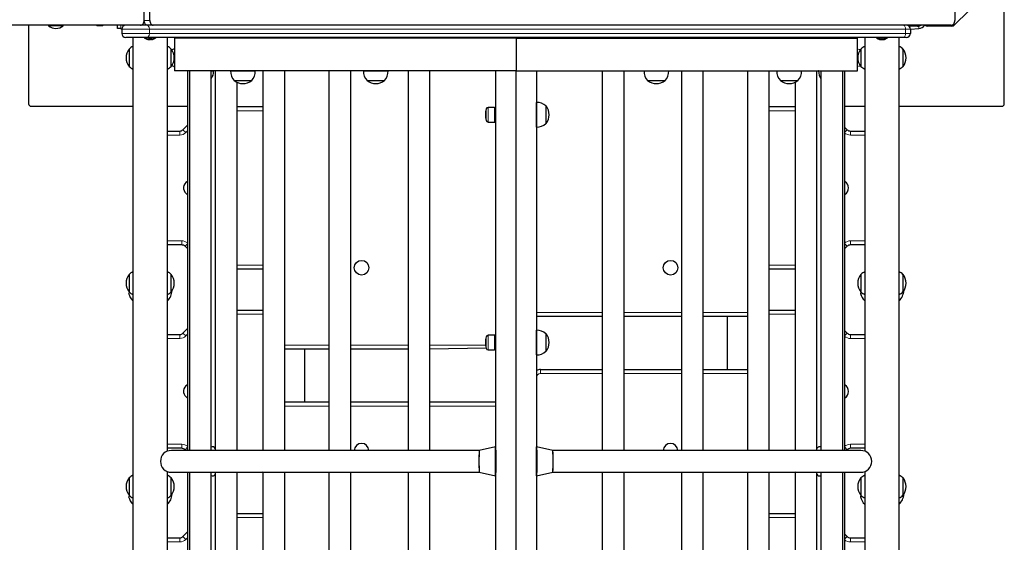
# Model space of a CAD drawing. Units: millimetres. Extents: x 11392 to 32440, y 1299 to 29885.
# Drawn here: x 20880 to 22091, y 11639 to 12281 of the extents above; entities that cross this region are included whole.
import ezdxf

# ---------------------------------------------------------------- set-up
doc = ezdxf.new("R2010")
doc.units = ezdxf.units.MM
doc.header["$LTSCALE"] = 100
doc.layers.add('THICK_LINE', color=7, linetype='Continuous', lineweight=25)
doc.styles.add('SLDTEXTSTYLE0', font='TXT', dxfattribs={"width": 0.605})
doc.dimstyles.new('SLDDIMSTYLE4', dxfattribs={"dimtxt": 1232.792969, "dimasz": 300, "dimexe": 0, "dimexo": 0.0625, "dimgap": 308.198242, "dimtad": 2, "dimdec": 1, "dimrnd": 1e-09, "dimzin": 12, "dimdsep": 46, "dimtxsty": 'SLDTEXTSTYLE0', "dimsah": 1, "dimcen": 0.09, "dimadec": 0, "dimazin": 3, "dimtfac": 1, "dimtdec": 1, "dimtofl": 0, "dimtmove": 0, "dimatfit": 3, "dimfxl": 0, "dimfrac": 2, "dimtolj": 1, "dimtzin": 12, "dimarcsym": 0})

# ---------------------------------------------------------------- blocks, each defined once
blk = doc.blocks.new('_D_8')
at = {"layer": 'THICK_LINE'}
for p, q in [((20794.1, 17165.1), (32439.8, 17165.1)), ((32239.8, 17165.1), (32239.8, 3674.8)), ((22895.2, 3674.8), (32439.8, 3674.8))]:
    blk.add_line(p, q, dxfattribs=at)
for points in [[(32239.8, 17165.1), (32159.8, 16865.1), (32319.8, 16865.1)], [(32239.8, 3674.8), (32319.8, 3974.8), (32159.8, 3974.8)]]:
    blk.add_solid(points, dxfattribs=at)
at = {"layer": 'THICK_LINE', "insert": (30602.7, 8491.4), "char_height": 1270, "attachment_point": 1, "rotation": 90, "style": 'SLDTEXTSTYLE0'}
blk.add_mtext('13433', dxfattribs=at)

msp = doc.modelspace()

# ---------------------------------------------------------------- linework, layer by layer
at = {"color": 7, "linetype": 'Continuous', "lineweight": 25}
for p, q in [((21032.72, 12280.21), (21032.72, 13218.21)), ((21039.79, 12280.21), (21039.79, 13218.21)), ((22029.74, 13218.21), (22029.74, 12280.21)), ((22062.44, 12307.46), (22029.95, 12274.97)), ((22090.69, 12177.71), (22090.69, 12307.46)), ((21028.47, 12274.21), (20047.01, 12274.21)), ((20890.69, 12274.21), (20890.69, 12177.71)), ((20915.19, 12274.21), (20915.19, 12273.49)), ((20933.19, 12273.49), (20915.19, 12273.49)), ((20933.19, 12273.49), (20933.19, 12274.21)), ((20981.86, 12274.01), (20974.53, 12274.01)), ((20974.53, 12274.01), (20974.53, 12274.01)), ((20974.53, 12274.01), (20974.53, 12273.51)), ((20981.86, 12273.51), (20974.53, 12273.51)), ((20981.86, 12274.01), (20981.86, 12274.01)), ((20981.86, 12273.51), (20981.86, 12274.01)), ((21000.19, 12270.21), (21000.19, 12274.21)), ((21004.19, 12270.21), (21000.19, 12270.21)), ((21004.19, 12270.21), (21005.19, 12269.21)), ((21005.19, 12269.21), (21005.19, 12264.21)), ((21035.54, 12274.21), (21028.47, 12274.21)), ((21036.96, 12274.21), (21035.54, 12274.21)), ((21036.96, 12274.21), (21035.54, 12274.21)), ((21044.03, 12274.21), (21036.96, 12274.21)), ((22025.49, 12274.21), (21044.03, 12274.21)), ((21984.05, 12273.21), (21973.19, 12273.21)), ((21975.19, 12269.21), (21985.69, 12270.21)), ((21975.19, 12269.21), (21975.19, 12264.21)), ((22025.71, 12273.21), (21996.19, 12273.21)), ((21035.8, 12259.21), (21010.19, 12259.21)), ((21019.04, 12259.21), (21019.04, 10414.16)), ((21033.39, 12259.21), (21033.39, 12258.21)), ((21046.99, 12258.21), (21033.39, 12258.21)), ((21965.8, 12259.21), (21035.8, 12259.21)), ((21038.6, 12256.62), (21038.28, 12256.62)), ((21038.47, 12256.78), (21038.6, 12256.62)), ((21038.6, 12256.62), (21038.78, 12256.62)), ((21038.9, 12256.78), (21038.78, 12256.62)), ((21040.52, 12256.62), (21039.87, 12256.62)), ((21041.63, 12256.78), (21041.61, 12256.62)), ((21041.79, 12256.62), (21041.61, 12256.62)), ((21041.63, 12256.78), (21041.79, 12256.62)), ((21042.11, 12256.62), (21041.79, 12256.62)), ((21046.99, 12258.21), (21046.99, 12259.21)), ((21061.34, 11750.7), (21061.34, 12259.21)), ((21070.19, 12258.21), (21070.19, 12218.21)), ((21490.19, 12258.21), (21070.19, 12258.21)), ((21098.85, 12259.21), (21098.85, 12258.21)), ((21106.85, 12258.21), (21106.85, 12259.21)), ((21150.3, 12259.21), (21150.3, 12258.21)), ((21158.3, 12259.21), (21158.3, 12259.21)), ((21158.3, 12259.21), (21159.94, 12258.96)), ((21159.94, 12258.96), (21159.94, 12258.96)), ((21190.19, 12258.21), (21190.19, 12259.21)), ((21313.64, 12259.21), (21313.64, 12258.21)), ((21321.64, 12258.21), (21321.64, 12259.21)), ((21490.19, 12258.21), (21490.19, 12218.21)), ((21490.19, 12258.21), (21910.19, 12258.21)), ((21658.74, 12259.21), (21658.74, 12258.21)), ((21666.74, 12258.21), (21666.74, 12259.21)), ((21790.19, 12259.21), (21790.19, 12258.21)), ((21790.19, 12259.21), (21790.69, 12258.21)), ((21820.44, 12258.96), (21822.09, 12259.21)), ((21820.44, 12258.96), (21820.44, 12258.96)), ((21822.09, 12259.21), (21822.09, 12258.21)), ((21830.09, 12258.21), (21830.09, 12259.21)), ((21873.54, 12259.21), (21873.54, 12258.21)), ((21881.54, 12258.21), (21881.54, 12259.21)), ((21910.19, 12218.21), (21910.19, 12258.21)), ((21919.04, 12259.21), (21919.04, 11750.7)), ((21933.39, 12258.21), (21933.39, 12258.21)), ((21946.99, 12258.21), (21933.39, 12258.21)), ((21938.6, 12256.62), (21938.28, 12256.62)), ((21938.47, 12256.78), (21938.6, 12256.62)), ((21938.6, 12256.62), (21938.78, 12256.62)), ((21938.9, 12256.78), (21938.78, 12256.62)), ((21940.52, 12256.62), (21939.87, 12256.62)), ((21941.63, 12256.78), (21941.61, 12256.62)), ((21941.79, 12256.62), (21941.61, 12256.62)), ((21941.63, 12256.78), (21941.79, 12256.62)), ((21942.11, 12256.62), (21941.79, 12256.62)), ((21946.99, 12258.21), (21946.99, 12259.21)), ((21961.34, 10414.16), (21961.34, 12259.21)), ((21970.19, 12259.21), (21965.8, 12259.21)), ((21014.43, 12244.96), (21014.19, 12244.96)), ((21014.19, 12244.96), (21014.19, 12226.38)), ((21066.19, 12244.96), (21065.96, 12244.96)), ((21066.19, 12223.46), (21066.19, 12244.96)), ((21070.19, 12244.86), (21069.13, 12244.86)), ((21911.19, 12244.86), (21911.19, 12244.86)), ((21914.43, 12244.96), (21914.19, 12244.96)), ((21914.19, 12244.96), (21914.19, 12226.38)), ((21966.19, 12244.96), (21965.96, 12244.96)), ((21966.19, 12223.46), (21966.19, 12244.96)), ((21014.19, 12226.38), (21014.19, 12223.46)), ((21014.19, 12223.46), (21014.43, 12223.47)), ((21065.96, 12223.47), (21066.19, 12223.46)), ((21069.13, 12223.56), (21070.19, 12223.56)), ((21911.19, 12223.56), (21911.19, 12223.56)), ((21914.19, 12226.38), (21914.19, 12223.46)), ((21914.19, 12223.46), (21914.43, 12223.47)), ((21965.96, 12223.47), (21966.19, 12223.46)), ((21465.19, 12218.21), (21070.19, 12218.21)), ((21085.97, 12218.21), (21085.97, 11751.61)), ((21088.47, 12218.21), (21088.47, 11751.61)), ((21115.27, 11751.61), (21115.27, 12218.21)), ((21115.27, 12218.21), (21118.03, 12218.01)), ((21118.03, 12218.01), (21118.02, 12218.21)), ((21120.24, 12218.21), (21120.24, 11751.61)), ((21139.13, 12218.21), (21139.11, 12218.01)), ((21139.11, 12218.01), (21169.48, 12218.01)), ((21169.48, 12218.01), (21169.47, 12218.21)), ((21178.89, 12218.21), (21178.89, 11751.61)), ((21205.69, 11751.61), (21205.69, 12218.21)), ((21259.98, 12218.21), (21259.98, 11751.61)), ((21286.78, 11751.61), (21286.78, 12218.21)), ((21302.47, 12218.21), (21302.46, 12218.01)), ((21302.46, 12218.01), (21332.83, 12218.01)), ((21332.83, 12218.01), (21332.81, 12218.21)), ((21357.41, 12218.21), (21357.41, 11751.61)), ((21384.21, 11751.61), (21384.21, 12218.21)), ((21490.19, 12218.21), (21465.19, 12218.21)), ((21465.19, 10430.21), (21465.19, 12218.21)), ((21490.19, 10430.21), (21490.19, 12218.21)), ((21490.19, 12218.21), (21515.19, 12218.21)), ((21515.19, 12218.21), (21910.19, 12218.21)), ((21515.19, 12218.21), (21515.19, 10430.21)), ((21596.17, 12218.21), (21596.17, 11751.61)), ((21622.97, 11751.61), (21622.97, 12218.21)), ((21647.57, 12218.21), (21647.56, 12218.01)), ((21647.56, 12218.01), (21650.3, 12218.01)), ((21650.3, 12218.01), (21677.93, 12218.01)), ((21677.93, 12218.01), (21677.91, 12218.21)), ((21693.61, 12218.21), (21693.61, 11751.61)), ((21720.41, 11751.61), (21720.41, 12218.21)), ((21774.7, 12218.21), (21774.7, 11751.61)), ((21801.5, 11751.61), (21801.5, 12218.21)), ((21810.92, 12218.21), (21810.91, 12218.01)), ((21810.91, 12218.01), (21813.64, 12218.01)), ((21813.64, 12218.01), (21841.28, 12218.01)), ((21841.28, 12218.01), (21841.26, 12218.21)), ((21860.14, 11751.61), (21860.14, 12218.21)), ((21862.37, 12218.21), (21862.35, 12218.01)), ((21862.35, 12218.01), (21865.11, 12218.01)), ((21865.11, 12218.01), (21865.11, 11751.61)), ((21891.91, 11751.61), (21891.91, 12218.21)), ((21894.42, 11751.61), (21894.42, 12218.21)), ((21143.55, 12206.45), (21143.55, 12206.21)), ((21143.55, 12206.21), (21164.7, 12206.21)), ((21147.04, 11751.61), (21147.04, 12204.09)), ((21164.7, 12206.21), (21165.05, 12206.21)), ((21165.05, 12206.21), (21165.04, 12206.45)), ((21306.9, 12206.45), (21306.89, 12206.21)), ((21306.89, 12206.21), (21328.05, 12206.21)), ((21328.05, 12206.21), (21328.39, 12206.21)), ((21328.39, 12206.21), (21328.39, 12206.45)), ((21652, 12206.45), (21651.99, 12206.21)), ((21651.99, 12206.21), (21673.49, 12206.21)), ((21673.49, 12206.21), (21673.49, 12206.45)), ((21815.35, 12206.45), (21815.34, 12206.21)), ((21815.34, 12206.21), (21836.84, 12206.21)), ((21833.34, 12204.09), (21833.34, 11751.61)), ((21836.84, 12206.21), (21836.84, 12206.45)), ((20893.69, 12174.71), (21019.04, 12174.71)), ((21061.34, 12174.71), (21085.97, 12174.71)), ((21147.04, 12174.21), (21178.89, 12174.71)), ((21147.04, 12174.21), (21178.89, 12174.21)), ((21463.59, 12173.21), (21455.79, 12173.21)), ((21465.19, 12172.21), (21463.59, 12173.21)), ((21463.59, 12173.21), (21463.59, 12155.21)), ((21515.39, 12179.4), (21515.19, 12179.38)), ((21515.39, 12149.03), (21515.39, 12179.4)), ((21527.19, 12174.96), (21526.96, 12174.95)), ((21527.19, 12153.46), (21527.19, 12174.96)), ((21801.5, 12174.21), (21833.34, 12174.71)), ((21801.5, 12174.21), (21833.34, 12174.21)), ((21894.42, 12174.71), (21919.04, 12174.71)), ((21961.34, 12174.71), (22087.69, 12174.71)), ((21080.43, 12145.77), (21085.97, 12151.6)), ((21455.79, 12155.21), (21463.59, 12155.21)), ((21463.59, 12155.21), (21465.19, 12156.21)), ((21515.19, 12149.04), (21515.39, 12149.03)), ((21526.96, 12153.47), (21527.19, 12153.46)), ((21894.42, 12148.6), (21897.3, 12145.86)), ((21061.34, 12144.21), (21076.81, 12144.21)), ((21901.43, 12144.21), (21919.04, 12144.21)), ((21078.96, 12004.21), (21061.34, 12004.21)), ((21085.97, 11999.83), (21083.09, 12002.56)), ((21897.3, 12002.56), (21894.42, 11999.83)), ((21919.04, 12004.21), (21901.43, 12004.21)), ((21014.43, 11967.95), (21014.19, 11967.96)), ((21014.19, 11967.96), (21014.19, 11946.46)), ((21066.19, 11967.96), (21065.96, 11967.95)), ((21066.19, 11946.46), (21066.19, 11967.96)), ((21178.89, 11974.21), (21147.04, 11974.21)), ((21833.34, 11974.21), (21801.5, 11974.21)), ((21914.43, 11967.95), (21914.19, 11967.96)), ((21914.19, 11967.96), (21914.19, 11946.46)), ((21966.19, 11967.96), (21965.96, 11967.95)), ((21966.19, 11946.46), (21966.19, 11967.96)), ((21014.19, 11946.46), (21013.73, 11944.71)), ((21014.19, 11946.46), (21014.43, 11946.47)), ((21065.96, 11946.47), (21066.19, 11946.46)), ((21914.19, 11946.46), (21913.73, 11944.71)), ((21914.19, 11946.46), (21914.43, 11946.47)), ((21965.96, 11946.47), (21966.19, 11946.46)), ((21147.04, 11924.21), (21178.89, 11924.21)), ((21801.5, 11924.21), (21833.34, 11924.21)), ((21596.17, 11916.21), (21515.19, 11916.21)), ((21693.61, 11916.21), (21622.97, 11916.21)), ((21774.7, 11916.21), (21720.41, 11916.21)), ((21750.19, 11851.21), (21750.19, 11916.21)), ((21061.34, 11894.21), (21076.81, 11894.21)), ((21080.43, 11895.77), (21085.97, 11901.6)), ((21463.59, 11893.21), (21455.79, 11893.21)), ((21465.19, 11892.21), (21463.59, 11893.21)), ((21463.59, 11893.21), (21463.59, 11875.21)), ((21515.39, 11899.4), (21515.19, 11899.38)), ((21515.39, 11869.03), (21515.39, 11899.4)), ((21527.19, 11894.96), (21526.96, 11894.95)), ((21527.19, 11873.46), (21527.19, 11894.96)), ((21894.42, 11898.6), (21897.3, 11895.86)), ((21901.43, 11894.21), (21919.04, 11894.21)), ((21259.98, 11876.21), (21205.69, 11876.21)), ((21230.19, 11811.21), (21230.19, 11876.21)), ((21357.41, 11876.21), (21286.78, 11876.21)), ((21453.36, 11877.12), (21384.21, 11876.21)), ((21455.79, 11875.21), (21463.59, 11875.21)), ((21463.59, 11875.21), (21465.19, 11876.21)), ((21515.19, 11869.04), (21515.39, 11869.03)), ((21526.96, 11873.47), (21527.19, 11873.46)), ((21520.19, 11851.21), (21596.17, 11851.21)), ((21622.97, 11851.21), (21693.61, 11851.21)), ((21720.41, 11851.21), (21774.7, 11851.21)), ((21205.69, 11811.21), (21259.98, 11811.21)), ((21286.78, 11811.21), (21357.41, 11811.21)), ((21384.21, 11811.21), (21465.19, 11811.21)), ((21078.96, 11754.21), (21061.34, 11754.21)), ((21444.89, 11751.61), (21066.21, 11751.61)), ((21084.09, 11751.61), (21083.09, 11752.56)), ((21116.36, 11756.06), (21115.27, 11755.66)), ((21444.99, 11751.61), (21444.89, 11751.61)), ((21464.98, 11756.21), (21444.99, 11751.61)), ((21535.4, 11751.61), (21515.41, 11756.21)), ((21535.5, 11751.61), (21535.4, 11751.61)), ((21914.18, 11751.61), (21535.5, 11751.61)), ((21865.11, 11755.66), (21864.03, 11756.06)), ((21897.3, 11752.56), (21896.3, 11751.61)), ((21919.04, 11754.21), (21901.43, 11754.21)), ((21061.34, 10922.7), (21061.34, 11725.72)), ((21066.21, 11724.81), (21444.89, 11724.81)), ((21085.97, 11724.81), (21085.97, 10923.61)), ((21088.47, 11724.81), (21088.47, 10923.61)), ((21115.27, 10923.61), (21115.27, 11724.81)), ((21120.24, 11724.81), (21120.24, 10923.61)), ((21147.04, 10923.61), (21147.04, 11724.81)), ((21178.89, 11724.81), (21147.04, 11724.21)), ((21178.89, 11724.81), (21178.89, 10923.61)), ((21205.69, 10923.61), (21205.69, 11724.81)), ((21259.98, 11724.81), (21259.98, 10923.61)), ((21286.78, 10923.61), (21286.78, 11724.81)), ((21357.41, 11724.81), (21357.41, 10923.61)), ((21384.21, 10923.61), (21384.21, 11724.81)), ((21444.89, 11724.81), (21444.99, 11724.81)), ((21444.99, 11724.81), (21464.98, 11720.21)), ((21515.41, 11720.21), (21535.4, 11724.81)), ((21535.4, 11724.81), (21535.5, 11724.81)), ((21535.5, 11724.81), (21914.18, 11724.81)), ((21596.17, 11724.81), (21596.17, 10923.61)), ((21622.97, 10923.61), (21622.97, 11724.81)), ((21693.61, 11724.81), (21693.61, 10923.61)), ((21720.41, 10923.61), (21720.41, 11724.81)), ((21774.7, 11724.81), (21774.7, 10923.61)), ((21801.5, 10923.61), (21801.5, 11724.81)), ((21833.34, 11724.81), (21801.5, 11724.21)), ((21833.34, 11724.81), (21833.34, 10923.61)), ((21860.14, 10923.61), (21860.14, 11724.81)), ((21865.11, 11724.81), (21865.11, 10923.61)), ((21891.91, 10923.61), (21891.91, 11724.81)), ((21894.42, 10923.61), (21894.42, 11724.81)), ((21919.04, 11725.72), (21919.04, 10922.7)), ((21014.43, 11717.95), (21014.19, 11717.96)), ((21014.19, 11717.96), (21014.19, 11696.46)), ((21066.19, 11717.96), (21065.96, 11717.95)), ((21066.19, 11696.46), (21066.19, 11717.96)), ((21115.27, 11720.76), (21116.36, 11720.37)), ((21864.03, 11720.37), (21865.11, 11720.76)), ((21914.43, 11717.95), (21914.19, 11717.96)), ((21914.19, 11717.96), (21914.19, 11696.46)), ((21966.19, 11717.96), (21965.96, 11717.95)), ((21966.19, 11696.46), (21966.19, 11717.96)), ((21014.19, 11696.46), (21013.73, 11694.71)), ((21014.19, 11696.46), (21014.43, 11696.47)), ((21065.96, 11696.47), (21066.19, 11696.46)), ((21914.19, 11696.46), (21913.73, 11694.71)), ((21914.19, 11696.46), (21914.43, 11696.47)), ((21965.96, 11696.47), (21966.19, 11696.46)), ((21147.04, 11674.21), (21178.89, 11674.21)), ((21801.5, 11674.21), (21833.34, 11674.21)), ((21080.43, 11645.77), (21085.97, 11651.6)), ((21061.34, 11644.21), (21076.81, 11644.21)), ((21894.42, 11648.6), (21897.3, 11645.86)), ((21901.43, 11644.21), (21919.04, 11644.21))]:
    msp.add_line(p, q, dxfattribs=at)
at = {"color": 7, "linetype": 'Continuous', "lineweight": 18}
for p, q in [((21032.72, 12280.21), (21039.79, 12280.21)), ((21004.19, 12274.21), (21004.19, 12270.21)), ((21039.34, 12269.21), (21005.19, 12269.21)), ((21039.34, 12269.21), (21039.34, 12264.21)), ((21969.34, 12269.21), (21039.34, 12269.21)), ((21969.34, 12269.21), (21969.34, 12264.21)), ((21975.19, 12269.21), (21969.34, 12269.21)), ((21971.19, 12274.21), (21971.19, 12274.11)), ((21985.69, 12270.21), (21985.69, 12273.35)), ((21996.19, 12273.21), (21996.19, 12273.21)), ((22025.71, 12273.21), (22025.49, 12274.21)), ((22029.95, 12274.97), (22028.68, 12276.24)), ((21005.19, 12264.21), (21039.34, 12264.21)), ((21039.34, 12264.21), (21969.34, 12264.21)), ((21041.92, 12256.8), (21041.92, 12256.78)), ((21195.19, 12259.21), (21195.19, 12258.21)), ((21785.19, 12258.21), (21785.19, 12259.21)), ((21941.92, 12256.8), (21941.92, 12256.78)), ((21969.34, 12264.21), (21975.19, 12264.21)), ((21453.36, 12171.3), (21453.36, 12157.12)), ((21455.79, 12173.21), (21455.79, 12155.21)), ((21178.89, 12169.21), (21147.04, 12169.21)), ((21833.34, 12169.21), (21801.5, 12169.21)), ((21076.81, 12139.21), (21061.34, 12139.21)), ((21076.81, 12144.21), (21076.81, 12139.21)), ((21084.06, 12142.33), (21080.43, 12145.77)), ((21085.97, 12144.34), (21084.06, 12142.33)), ((21894.42, 12142.82), (21897.3, 12145.86)), ((21901.43, 12139.21), (21901.43, 12144.21)), ((21919.04, 12139.21), (21901.43, 12139.21)), ((21061.34, 12009.21), (21078.96, 12009.21)), ((21078.96, 12004.21), (21078.96, 12009.21)), ((21083.09, 12002.56), (21085.97, 12005.6)), ((21897.3, 12002.56), (21894.42, 12005.6)), ((21901.43, 12009.21), (21919.04, 12009.21)), ((21901.43, 12009.21), (21901.43, 12004.21)), ((21147.04, 11979.21), (21178.89, 11979.21)), ((21801.5, 11979.21), (21833.34, 11979.21)), ((21178.89, 11919.21), (21147.04, 11919.21)), ((21515.19, 11921.21), (21596.17, 11921.21)), ((21622.97, 11921.21), (21693.61, 11921.21)), ((21720.41, 11921.21), (21774.7, 11921.21)), ((21833.34, 11919.21), (21801.5, 11919.21)), ((21076.81, 11894.21), (21076.81, 11889.21)), ((21084.06, 11892.33), (21080.43, 11895.77)), ((21085.97, 11894.34), (21084.06, 11892.33)), ((21455.79, 11893.21), (21455.79, 11875.21)), ((21894.42, 11892.82), (21897.3, 11895.86)), ((21901.43, 11889.21), (21901.43, 11894.21)), ((21076.81, 11889.21), (21061.34, 11889.21)), ((21205.69, 11881.21), (21259.98, 11881.21)), ((21286.78, 11881.21), (21357.41, 11881.21)), ((21384.21, 11881.21), (21452.66, 11881.21)), ((21453.36, 11891.3), (21453.36, 11877.12)), ((21919.04, 11889.21), (21901.43, 11889.21)), ((21520.19, 11846.21), (21520.19, 11851.21)), ((21596.17, 11846.21), (21520.19, 11846.21)), ((21693.61, 11846.21), (21622.97, 11846.21)), ((21774.7, 11846.21), (21720.41, 11846.21)), ((21259.98, 11806.21), (21205.69, 11806.21)), ((21357.41, 11806.21), (21286.78, 11806.21)), ((21465.19, 11806.21), (21384.21, 11806.21)), ((21061.34, 11759.21), (21078.96, 11759.21)), ((21078.96, 11754.21), (21078.96, 11759.21)), ((21901.43, 11759.21), (21919.04, 11759.21)), ((21901.43, 11759.21), (21901.43, 11754.21)), ((21083.09, 11752.56), (21085.97, 11755.6)), ((21897.3, 11752.56), (21894.42, 11755.6)), ((21178.89, 11669.21), (21147.04, 11669.21)), ((21833.34, 11669.21), (21801.5, 11669.21)), ((21076.81, 11639.21), (21061.34, 11639.21)), ((21076.81, 11644.21), (21076.81, 11639.21)), ((21084.06, 11642.33), (21080.43, 11645.77)), ((21085.97, 11644.34), (21084.06, 11642.33)), ((21894.42, 11642.82), (21897.3, 11645.86)), ((21901.43, 11639.21), (21901.43, 11644.21)), ((21919.04, 11639.21), (21901.43, 11639.21))]:
    msp.add_line(p, q, dxfattribs=at)
at = {"color": 7, "linetype": 'Continuous', "lineweight": 25, "flags": 128}
for points in [[(21028.47, 12274.21), (21029.3, 12274.33), (21030.1, 12274.67), (21030.83, 12275.22), (21031.47, 12275.97), (21032, 12276.88), (21032.39, 12277.91), (21032.63, 12279.04), (21032.72, 12280.21)], [(21036.96, 12274.21), (21036.13, 12274.33), (21035.33, 12274.67), (21034.6, 12275.22), (21033.96, 12275.97), (21033.43, 12276.88), (21033.04, 12277.91), (21032.8, 12279.04), (21032.72, 12280.21)], [(21039.79, 12280.21), (21039.87, 12279.04), (21040.11, 12277.91), (21040.5, 12276.88), (21041.03, 12275.97), (21041.67, 12275.22), (21042.41, 12274.67), (21043.2, 12274.33), (21044.03, 12274.21)], [(22025.49, 12274.21), (22026.32, 12274.33), (22027.12, 12274.67), (22027.85, 12275.22), (22028.49, 12275.97), (22029.02, 12276.88), (22029.41, 12277.91), (22029.65, 12279.04), (22029.74, 12280.21)], [(21037.5, 12256.78), (21037.4, 12256.81), (21037.29, 12256.83), (21037.22, 12256.85), (21037.2, 12256.86), (21037.23, 12256.85), (21037.31, 12256.83), (21037.5, 12256.78)], [(21039.23, 12256.78), (21039.11, 12256.81), (21038.96, 12256.84), (21038.8, 12256.85), (21038.66, 12256.86), (21038.55, 12256.85), (21038.48, 12256.82), (21038.46, 12256.79), (21038.47, 12256.78)], [(21041.63, 12256.78), (21041.62, 12256.81), (21041.56, 12256.83), (21041.49, 12256.85)], [(21043.19, 12256.86), (21043.19, 12256.86), (21043.15, 12256.85), (21043.08, 12256.83), (21042.96, 12256.8), (21042.89, 12256.78)], [(21937.5, 12256.78), (21937.4, 12256.81), (21937.29, 12256.83), (21937.22, 12256.85), (21937.2, 12256.86), (21937.23, 12256.85), (21937.31, 12256.83), (21937.5, 12256.78)], [(21939.23, 12256.78), (21939.11, 12256.81), (21938.96, 12256.84), (21938.8, 12256.85), (21938.66, 12256.86), (21938.55, 12256.85), (21938.48, 12256.82), (21938.46, 12256.79), (21938.47, 12256.78)], [(21941.63, 12256.78), (21941.62, 12256.81), (21941.56, 12256.83), (21941.49, 12256.85)], [(21943.19, 12256.86), (21943.19, 12256.86), (21943.15, 12256.85), (21943.08, 12256.83), (21942.96, 12256.8), (21942.89, 12256.78)], [(21069.13, 12244.86), (21069.16, 12244.85), (21068.76, 12244.67), (21067.92, 12244.33), (21066.76, 12243.97)], [(21084.3, 12067.41), (21085.79, 12066.36), (21085.97, 12066.27)], [(21084.3, 11817.41), (21085.79, 11816.36), (21085.97, 11816.27)], [(21465.13, 11738.21), (21465.12, 11733.52), (21465.09, 11728.82), (21465.07, 11726.61), (21465.04, 11724.49), (21465.02, 11723.46), (21465, 11722.99), (21464.99, 11722.8), (21464.98, 11722.79), (21464.97, 11722.92), (21464.95, 11723.39), (21464.92, 11724.76), (21464.89, 11727.04), (21464.87, 11729.54), (21464.84, 11734.81), (21464.84, 11740.3), (21464.85, 11744.06), (21464.87, 11747.81), (21464.91, 11751.32), (21464.94, 11752.84), (21464.96, 11753.3), (21464.97, 11753.6), (21464.99, 11753.64), (21465, 11753.52), (21465.02, 11753.09), (21465.04, 11751.83), (21465.07, 11749.73), (21465.09, 11747.43), (21465.12, 11742.9), (21465.13, 11738.21)], [(21515.26, 11738.21), (21515.27, 11742.9), (21515.29, 11747.6), (21515.32, 11749.81), (21515.35, 11751.93), (21515.37, 11752.96), (21515.38, 11753.43), (21515.4, 11753.62), (21515.41, 11753.63), (21515.42, 11753.5), (21515.44, 11753.03), (21515.47, 11751.66), (21515.5, 11749.38), (21515.52, 11746.88), (21515.54, 11741.61), (21515.55, 11736.12), (21515.54, 11732.36), (21515.51, 11728.61), (21515.48, 11725.1), (21515.45, 11723.58), (21515.43, 11723.12), (21515.41, 11722.82), (21515.4, 11722.78), (21515.39, 11722.9), (21515.37, 11723.33), (21515.34, 11724.59), (21515.31, 11726.69), (21515.29, 11728.99), (21515.27, 11733.52), (21515.26, 11738.21)]]:
    msp.add_lwpolyline(points, dxfattribs=at)
at = {"color": 7, "linetype": 'Continuous', "lineweight": 18, "flags": 128}
for points in [[(21039.34, 12269.21), (21039.27, 12270.19), (21039.07, 12271.12), (21038.74, 12271.99), (21038.3, 12272.75), (21037.76, 12273.37), (21037.15, 12273.83), (21036.49, 12274.11), (21035.54, 12274.21)], [(21969.34, 12269.21), (21969.27, 12270.19), (21969.07, 12271.12), (21968.74, 12271.99), (21968.3, 12272.75), (21967.76, 12273.37), (21967.15, 12273.83), (21966.49, 12274.11), (21965.8, 12274.21)], [(21035.8, 12259.21), (21036.49, 12259.31), (21037.15, 12259.59), (21037.76, 12260.05), (21038.3, 12260.67), (21038.74, 12261.43), (21039.07, 12262.3), (21039.27, 12263.23), (21039.34, 12264.21)], [(21965.8, 12259.21), (21966.49, 12259.31), (21967.15, 12259.59), (21967.76, 12260.05), (21968.3, 12260.67), (21968.74, 12261.43), (21969.07, 12262.3), (21969.27, 12263.23), (21969.34, 12264.21)]]:
    msp.add_lwpolyline(points, dxfattribs=at)
at = {"color": 7, "linetype": 'Continuous', "lineweight": 25}
for centre in [(21300.19, 11976.21), (21680.19, 11976.21)]:
    msp.add_circle(centre, 9, dxfattribs=at)
for centre, radius, start, end in [((20924.19, 12284.21), 14, 229.9948, 310.0052), ((21010.19, 12269.21), 5, 90, 180), ((21970.19, 12269.31), 5, 358.84469, 78.47493), ((21984.05, 12283.21), 10, 270, 295.84193), ((21985.12, 12279.69), 9.5, 273.46958, 324.75216), ((21996.19, 12279.21), 6, 236.44269, 270), ((22025.71, 12279.21), 6, 270, 315), ((21010.19, 12264.21), 5, 180, 270), ((21038.66, 12267), 10.24, 239.06465, 261.80239), ((21039.72, 12265.48), 8.98, 255.6684, 260.72158), ((21039.21, 12257.25), 0.881, 212.18538, 225.77035), ((21040.97, 12264.2), 7.7, 254.39819, 259.79736), ((21041.14, 12263), 6.51, 252.95659, 258.80479), ((21039.74, 12264.28), 7.7, 275.80688, 283.13554), ((21039.25, 12263), 6.51, 281.19521, 287.04341), ((21041.56, 12255.87), 1, 68.98637, 113.73013), ((21039.96, 12256.93), 1.68, 349.38307, 354.96526), ((21041.18, 12257.25), 0.881, 314.22965, 327.81462), ((21040.95, 12264.53), 8, 278.35782, 284.27462), ((21040.66, 12265.48), 8.98, 279.27842, 284.3316), ((21040.19, 12266.65), 10.24, 286.99756, 304.48292), ((21938.66, 12267), 10.24, 239.06465, 261.80239), ((21939.72, 12265.48), 8.98, 255.6684, 260.72158), ((21939.21, 12257.25), 0.881, 212.18538, 225.77035), ((21940.97, 12264.2), 7.7, 254.39819, 259.79736), ((21941.14, 12263), 6.51, 252.95659, 258.80479), ((21939.74, 12264.28), 7.7, 275.80688, 283.13554), ((21939.25, 12263), 6.51, 281.19521, 287.04341), ((21941.56, 12255.87), 1, 68.98637, 113.73013), ((21939.96, 12256.93), 1.68, 349.38307, 354.96526), ((21941.18, 12257.25), 0.881, 314.22965, 327.81462), ((21940.95, 12264.53), 8, 278.35782, 284.27462), ((21940.66, 12265.48), 8.98, 279.27842, 284.3316), ((21940.19, 12266.65), 10.24, 286.99756, 304.48292), ((21970.19, 12264.21), 5, 270, 0), ((21028, 12234.21), 17.5, 142.09996, 217.90004), ((21025.19, 12234.21), 15.21, 113.85243, 135.04421), ((21055.19, 12234.21), 15.21, 44.95579, 66.14757), ((21052.38, 12234.21), 17.5, 322.09996, 37.90004), ((21928, 12234.21), 17.5, 142.09996, 217.90004), ((21917.09, 12257.23), 13.7, 244.48433, 255.55864), ((21925.19, 12234.21), 15.21, 113.85243, 135.04421), ((21955.19, 12234.21), 15.21, 44.95579, 66.14757), ((21952.38, 12234.21), 17.5, 322.09996, 37.90004), ((21025.19, 12234.22), 15.21, 224.95579, 246.14757), ((21055.19, 12234.22), 15.21, 293.85243, 315.04421), ((21063.66, 12212.47), 12.37, 63.71907, 75.7291), ((21916.38, 12213.06), 11.72, 103.54502, 116.27893), ((21925.19, 12234.22), 15.21, 224.95579, 246.14757), ((21955.19, 12234.22), 15.21, 293.85243, 315.04421), ((21102.85, 12217.21), 15.21, 324.79717, 3.0153), ((21154.3, 12217.21), 15.21, 176.9847, 225.04421), ((21154.29, 12217.21), 15.21, 314.95579, 3.0153), ((21317.65, 12217.21), 15.21, 176.9847, 225.04421), ((21317.64, 12217.21), 15.21, 314.95579, 3.0153), ((21662.75, 12217.21), 15.21, 176.9847, 225.04421), ((21662.74, 12217.21), 15.21, 314.95579, 3.0153), ((21826.09, 12217.21), 15.21, 176.9847, 225.04421), ((21826.09, 12217.21), 15.21, 314.95579, 3.0153), ((21877.54, 12217.21), 15.21, 176.9847, 215.20283), ((21154.3, 12220.02), 17.5, 232.09996, 307.90004), ((21317.64, 12220.02), 17.5, 232.09996, 307.90004), ((21662.74, 12220.02), 17.5, 232.09996, 307.90004), ((21826.09, 12220.02), 17.5, 232.09996, 307.90004), ((20893.69, 12177.71), 3, 180, 270), ((21482.51, 12164.21), 30, 166.32798, 193.67202), ((21455.79, 12170.71), 2.5, 90, 166.32798), ((21516.19, 12164.21), 15.21, 44.95579, 93.0153), ((21513.38, 12164.21), 17.5, 322.09996, 37.90004), ((22087.69, 12177.71), 3, 270, 0), ((21455.79, 12157.71), 2.5, 193.67202, 270), ((21516.19, 12164.21), 15.21, 266.9847, 315.04421), ((21076.81, 12149.21), 5, 270, 316.4913), ((21901.43, 12150.21), 6, 226.4913, 270), ((21090.19, 12074.21), 9, 117.98573, 229.12811), ((21890.19, 12074.21), 9, 297.98573, 62.01427), ((21078.96, 11998.21), 6, 46.4913, 90), ((21901.43, 11998.21), 6, 90, 133.5087), ((21028, 11957.21), 17.5, 142.09996, 217.90004), ((21025.19, 11957.21), 15.21, 113.85243, 135.04421), ((21055.19, 11957.21), 15.21, 44.95579, 66.14757), ((21052.38, 11957.21), 17.5, 322.09996, 37.90004), ((21928, 11957.21), 17.5, 142.09996, 217.90004), ((21925.19, 11957.21), 15.21, 113.85243, 135.04421), ((21955.19, 11957.21), 15.21, 44.95579, 66.14757), ((21952.38, 11957.21), 17.5, 322.09996, 37.90004), ((21032.44, 11949.21), 19.25, 193.51891, 225.88475), ((21025.19, 11957.21), 15.21, 224.95579, 246.14757), ((21047.94, 11949.21), 19.25, 314.11525, 355.8129), ((21055.19, 11957.21), 15.21, 293.85243, 315.04421), ((21932.44, 11949.21), 19.25, 193.51891, 225.88475), ((21925.19, 11957.21), 15.21, 224.95579, 246.14757), ((21947.94, 11949.21), 19.25, 314.11525, 355.8129), ((21955.19, 11957.21), 15.21, 293.85243, 315.04421), ((21076.81, 11899.21), 5, 270, 316.4913), ((21455.79, 11890.71), 2.5, 90, 166.32798), ((21516.19, 11884.21), 15.21, 44.95579, 93.0153), ((21513.38, 11884.21), 17.5, 322.09996, 37.90004), ((21901.43, 11900.21), 6, 226.4913, 270), ((21482.51, 11884.21), 30, 166.32798, 193.67202), ((21455.79, 11877.71), 2.5, 193.67202, 270), ((21516.19, 11884.21), 15.21, 266.9847, 315.04421), ((21520.19, 11841.21), 10, 90, 120), ((21090.19, 11824.21), 9, 117.98573, 229.12811), ((21890.19, 11824.21), 9, 297.98573, 62.01427), ((21300.19, 11751.21), 9, 2.54732, 177.45268), ((21680.19, 11751.21), 9, 2.54732, 177.45268), ((21066.21, 11738.21), 13.4, 90, 270), ((21078.96, 11748.21), 6, 46.4913, 90), ((21645.42, 11738.21), 200.89, 176.17538, 183.82473), ((21334.96, 11738.21), 200.89, 356.17538, 3.82473), ((21901.43, 11748.21), 6, 90, 133.5087), ((21914.18, 11738.21), 13.4, 270, 90), ((21028, 11707.21), 17.5, 142.09996, 217.90004), ((21025.19, 11707.21), 15.21, 113.85243, 135.04421), ((21055.19, 11707.21), 15.21, 44.95579, 66.14757), ((21052.38, 11707.21), 17.5, 322.09996, 37.90004), ((21928, 11707.21), 17.5, 142.09996, 217.90004), ((21925.19, 11707.21), 15.21, 113.85243, 135.04421), ((21955.19, 11707.21), 15.21, 44.95579, 66.14757), ((21952.38, 11707.21), 17.5, 322.09996, 37.90004), ((21032.44, 11699.21), 19.25, 193.51891, 225.88475), ((21025.19, 11707.21), 15.21, 224.95579, 246.14757), ((21047.94, 11699.21), 19.25, 314.11525, 355.8129), ((21055.19, 11707.21), 15.21, 293.85243, 315.04421), ((21932.44, 11699.21), 19.25, 193.51891, 225.88475), ((21925.19, 11707.21), 15.21, 224.95579, 246.14757), ((21947.94, 11699.21), 19.25, 314.11525, 355.8129), ((21955.19, 11707.21), 15.21, 293.85243, 315.04421), ((21076.81, 11649.21), 5, 270, 316.4913), ((21901.43, 11650.21), 6, 226.4913, 270)]:
    msp.add_arc(centre, radius, start, end, dxfattribs=at)
at = {"color": 7, "linetype": 'Continuous', "lineweight": 18}
for centre, radius, start, end in [((21076.81, 12149.21), 10, 270, 316.4913), ((21901.43, 12150.21), 11, 230.38034, 270), ((21078.96, 11998.21), 11, 50.38034, 90), ((21901.43, 11998.21), 11, 90, 129.61966), ((21076.81, 11899.21), 10, 270, 316.4913), ((21901.43, 11900.21), 11, 230.38034, 270), ((21520.19, 11841.21), 5, 90, 180), ((21078.96, 11748.21), 11, 50.38034, 90), ((21901.43, 11748.21), 11, 90, 129.61966), ((21643.07, 11738.21), 198.63, 176.13175, 183.86825), ((21337.32, 11738.21), 198.63, 356.13175, 3.86825), ((21076.81, 11649.21), 10, 270, 316.4913), ((21901.43, 11650.21), 11, 230.38034, 270)]:
    msp.add_arc(centre, radius, start, end, dxfattribs=at)
at = {"color": 7, "linetype": 'Continuous', "lineweight": 25}
for centre, start_param, end_param in [((21117.2, 11738.21), 5.7930816, 6.4115795), ((21863.18, 11738.21), 0, 0.4901037), ((21863.18, 11738.21), 6.1550423, 6.2831853), ((21117.2, 11738.21), 3.0134497, 3.1415927), ((21117.2, 11738.21), 3.1415927, 3.6316963), ((21863.18, 11738.21), 2.651489, 3.2699868)]:
    msp.add_ellipse(centre, major_axis=(0, 18), ratio=0.3586679, start_param=start_param, end_param=end_param, dxfattribs=at)
for centre in [(21464.98, 11738.21), (21515.41, 11738.21)]:
    msp.add_ellipse(centre, major_axis=(0, 18), ratio=0.0117447, dxfattribs=at)

# ---------------------------------------------------------------- dimensions: what is measured, and where the dimension line sits
at = {"layer": 'THICK_LINE'}
dim = msp.add_linear_dim(base=(32239.7716, 3674.7854), p1=(20794.093, 17165.1372), p2=(22895.1936, 3674.7854), angle=90, dimstyle='SLDDIMSTYLE4', dxfattribs=at)
dim.commit()
dim.dimension.update_dxf_attribs({"geometry": '_D_8', "text_midpoint": (32239.7716, 10419.9613), "dimtype": 160})

doc.saveas('drawing.dxf')
